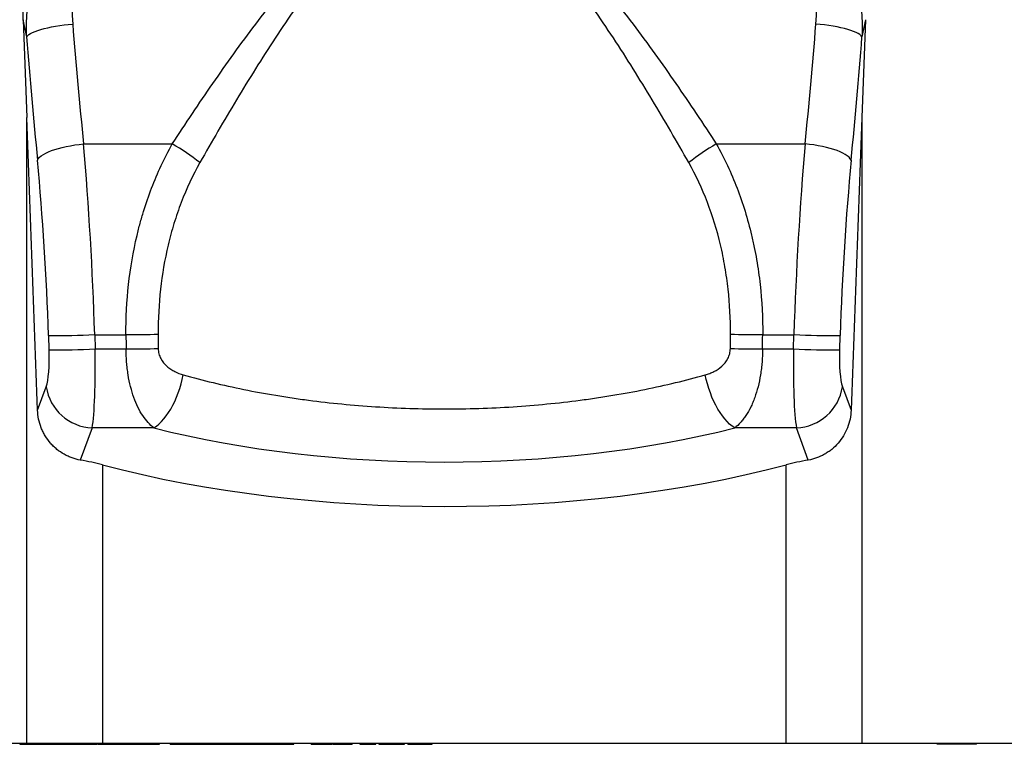
# Model space of a CAD drawing. Units: millimetres. Extents: x -677 to 1113, y -391 to 855.
# Drawn here: x 808 to 977, y 496 to 620 of the extents above; entities that cross this region are included whole.
import ezdxf

# ---------------------------------------------------------------- set-up
doc = ezdxf.new("R2010")
doc.units = ezdxf.units.MM
doc.layers.add('133444', color=7, linetype='Continuous', lineweight=25)
doc.layers.add('TANGENT_EDGES', color=4, linetype='Continuous', lineweight=25)

# ---------------------------------------------------------------- blocks, each defined once
blk = doc.blocks.new('1042930-M_C_FRONT VIEW')
at = {"layer": '133444'}
for p, q in [((-185.04, 123.82), (-184.41, 107.07)), ((-40.96, 123.82), (-41.59, 107.07)), ((-184.41, 0), (-972.5, 0)), ((-185.53, -0.1), (-185.53, 0)), ((-185.01, -0.1), (-185.01, 0)), ((-184.94, 0), (-184.94, -0.11)), ((-184.84, -0.1), (-184.84, 0)), ((-171.43, 0), (-184.41, 0)), ((-184.24, -0.1), (-184.24, 0)), ((-183.53, 0), (-183.53, -0.11)), ((-183.45, -0.1), (-183.45, 0)), ((-182.92, -0.1), (-182.92, 0)), ((-182.81, 0), (-182.81, -0.11)), ((-182.69, -0.1), (-182.69, 0)), ((-182.08, -0.1), (-182.08, 0)), ((-181.28, 0), (-181.28, -0.11)), ((-181.17, -0.1), (-181.17, 0)), ((-180.64, -0.1), (-180.64, 0)), ((-180.46, -0.1), (-180.46, 0)), ((-180.11, -0.1), (-180.11, 0)), ((-178.42, -0.1), (-178.42, 0)), ((-178.3, -0.11), (-178.3, 0)), ((-177.73, -0.13), (-177.73, 0)), ((-177.71, 0), (-177.71, -0.11)), ((-177.21, -0.1), (-177.21, 0)), ((-174.67, 0), (-174.67, -0.11)), ((-174.09, -0.1), (-174.09, 0)), ((-172.36, -0.1), (-172.36, 0)), ((-172.27, -0.11), (-172.27, 0)), ((-171.93, 0), (-171.93, -0.11)), ((-54.57, 0), (-171.43, 0)), ((-171.27, -0.1), (-171.27, 0)), ((-169.24, -0.1), (-169.24, 0)), ((-169.16, -0.11), (-169.16, 0)), ((-169.04, -0.1), (-169.04, 0)), ((-168.74, 0), (-168.74, -0.11)), ((-168.13, -0.1), (-168.13, 0)), ((-166.33, -0.1), (-166.33, 0)), ((-165.42, 0), (-165.42, -0.11)), ((-165.23, -0.1), (-165.23, 0)), ((-164.55, -0.1), (-164.55, 0)), ((-162.83, -0.1), (-162.83, 0)), ((-162.26, -0.1), (-162.26, 0)), ((-161.77, -0.1), (-161.77, 0)), ((-161.7, -0.11), (-161.7, 0)), ((-159.85, -0.1), (-159.85, 0)), ((-156.61, 0), (-156.61, -0.11)), ((-156.34, -0.1), (-156.34, 0)), ((-153.88, 0), (-153.88, -0.11)), ((-153.62, -0.1), (-153.62, 0)), ((-152.9, -0.1), (-152.9, 0)), ((-151.96, 0), (-151.96, -0.11)), ((-151.65, -0.1), (-151.65, 0)), ((-148.53, -0.1), (-148.53, 0)), ((-147.68, 0), (-147.68, -0.11)), ((-147.34, -0.1), (-147.34, 0)), ((-146.39, -0.1), (-146.39, 0)), ((-144.76, 0), (-144.76, -0.11)), ((-144.47, -0.1), (-144.47, 0)), ((-143.82, -0.1), (-143.82, 0)), ((-142.58, -0.1), (-142.58, 0)), ((-139.92, -0.1), (-139.92, 0)), ((-139.62, -0.1), (-139.62, 0)), ((-139.04, -0.1), (-139.04, 0)), ((-138.74, -0.1), (-138.74, 0)), ((-135.81, 0), (-135.81, -0.11)), ((-135.74, -0.1), (-135.74, 0)), ((-134.61, -0.1), (-134.61, 0)), ((-132.92, -0.1), (-132.92, 0)), ((-132.21, -0.11), (-132.21, 0)), ((-132.13, 0), (-132.13, -0.11)), ((-130.71, -0.1), (-130.71, 0)), ((-128.88, -0.1), (-128.88, 0)), ((-128.87, -0.11), (-128.87, 0)), ((-128.73, -0.1), (-128.73, 0)), ((-128.68, -0.11), (-128.68, 0)), ((-127.45, 0), (-127.45, -0.11)), ((-127.1, -0.1), (-127.1, 0)), ((-126.58, -0.1), (-126.58, 0)), ((-126.12, -0.1), (-126.12, 0)), ((-125.1, -0.1), (-125.1, 0)), ((-124.69, -0.11), (-124.69, 0)), ((-124.69, -0.1), (-124.69, 0)), ((-124.19, 0), (-124.19, -0.11)), ((-123.73, -0.1), (-123.73, 0)), ((-122.92, -0.1), (-122.92, 0)), ((-121.07, 0), (-121.07, -0.11)), ((-120.69, -0.1), (-120.69, 0)), ((-120.19, -0.1), (-120.19, 0)), ((-119.8, -0.11), (-119.8, 0)), ((-119.27, 0), (-119.27, -0.11)), ((-118.63, -0.1), (-118.63, 0)), ((-115.87, -0.1), (-115.87, 0)), ((-115.05, -0.11), (-115.05, 0)), ((-115.05, -0.1), (-115.05, 0)), ((-41.59, 0), (-54.57, 0)), ((-14.5, 0), (-41.59, 0)), ((-28.74, -0.1), (-28.74, 0)), ((-21.99, -0.1), (-21.99, 0)), ((-184.45, -0.11), (-184.45, -0.1)), ((-184.33, -0.1), (-184.24, -0.1)), ((-184.24, -0.1), (-183.56, -0.1)), ((-183.75, -0.11), (-183.75, -0.1)), ((-183.73, -0.1), (-183.73, -0.13)), ((-183.61, -0.13), (-183.73, -0.13)), ((-183.09, -0.1), (-182.99, -0.1)), ((-182.92, -0.1), (-182.87, -0.1)), ((-182.49, -0.11), (-182.49, -0.1)), ((-182.08, -0.1), (-181.31, -0.1)), ((-181.98, -0.13), (-182.04, -0.13)), ((-181.83, -0.11), (-181.83, -0.1)), ((-181.34, -0.13), (-181.78, -0.13)), ((-180.7, -0.13), (-180.73, -0.13)), ((-180.46, -0.1), (-180.11, -0.1)), ((-179.84, -0.13), (-180.4, -0.13)), ((-180.11, -0.1), (-178.87, -0.1)), ((-179.72, -0.11), (-179.72, -0.1)), ((-178.92, -0.13), (-179.66, -0.13)), ((-177.73, -0.13), (-178.24, -0.13)), ((-174.3, -0.1), (-174.15, -0.1)), ((-169.11, -0.1), (-169.04, -0.1)), ((-164.55, -0.1), (-162.83, -0.1)), ((-164.49, -0.11), (-164.49, -0.1)), ((-159.85, -0.1), (-156.64, -0.1)), ((-155.44, -0.1), (-154.8, -0.1)), ((-155.2, -0.1), (-155.2, -0.11)), ((-152.9, -0.1), (-151.98, -0.1)), ((-150.65, -0.1), (-149.31, -0.1)), ((-148.53, -0.1), (-147.7, -0.1)), ((-146.39, -0.1), (-144.78, -0.1)), ((-145.27, -0.11), (-145.27, -0.1)), ((-143.82, -0.1), (-142.58, -0.1)), ((-142.58, -0.1), (-139.92, -0.1)), ((-139.92, -0.1), (-139.62, -0.1)), ((-139.62, -0.1), (-139.04, -0.1)), ((-139.04, -0.1), (-138.74, -0.1)), ((-128.72, -0.1), (-128.69, -0.1)), ((-126.58, -0.1), (-126.12, -0.1)), ((-122.92, -0.11), (-122.92, -0.1)), ((-122.92, -0.1), (-121.1, -0.1)), ((-120.19, -0.1), (-119.81, -0.1)), ((-117.14, -0.1), (-115.87, -0.1)), ((-115.22, -0.1), (-115.05, -0.1)), ((-21.99, -0.1), (-28.74, -0.1))]:
    blk.add_line(p, q, dxfattribs=at)
for centre, major_axis, ratio, start_param, end_param in [((-164.62, 121.08), (5.98, -27.97), 0.699152, 2.993117, 4.467062), ((-184.41, -10.6), (-24.62, 677.17), 0.006407, 4.812209, 4.886809), ((-41.59, -10.6), (24.62, 677.17), 0.006407, 1.396376, 1.470976), ((-184.41, 38.38), (25, 0), 0.434812, 1.024675, 1.19483), ((-113, 89.47), (112.5, 0), 0.434812, 4.166268, 5.25851), ((-41.59, 38.38), (25, 0), 0.434812, 1.946762, 2.116918)]:
    blk.add_ellipse(centre, major_axis=major_axis, ratio=ratio, start_param=start_param, end_param=end_param, dxfattribs=at)
for points, knots in [([(-175.24, 48.49), (-175.71, 48.57), (-176.18, 48.69), (-176.87, 48.94), (-177.1, 49.03), (-177.55, 49.24), (-177.78, 49.36), (-178.44, 49.73), (-178.85, 50.01), (-179.44, 50.49), (-179.63, 50.66), (-180, 51.02), (-180.18, 51.21), (-180.68, 51.79), (-180.98, 52.2), (-181.38, 52.86), (-181.5, 53.08), (-181.73, 53.55), (-181.84, 53.79), (-182.12, 54.51), (-182.26, 55), (-182.47, 56), (-182.53, 56.52), (-182.55, 57.04)], [0, 0, 0, 0, 0.125, 0.125, 0.1875, 0.1875, 0.25, 0.25, 0.375, 0.375, 0.4375, 0.4375, 0.5, 0.5, 0.625, 0.625, 0.6875, 0.6875, 0.75, 0.75, 0.875, 0.875, 1, 1, 1, 1]), ([(-43.45, 57.04), (-43.49, 56), (-43.69, 54.99), (-44.45, 53.06), (-44.98, 52.18), (-46, 51.01), (-46.36, 50.65), (-46.95, 50.17), (-47.15, 50.02), (-47.57, 49.74), (-47.79, 49.6), (-48.45, 49.23), (-48.9, 49.02), (-49.82, 48.69), (-50.29, 48.57), (-50.76, 48.49)], [0, 0, 0, 0, 0.25, 0.25, 0.5, 0.5, 0.625, 0.625, 0.6875, 0.6875, 0.75, 0.75, 0.875, 0.875, 1, 1, 1, 1]), ([(-185.61, -0.1), (-185.6, -0.1), (-185.6, -0.1), (-185.56, -0.1), (-185.53, -0.1)], [0, 0, 0, 0, 0.420516, 1, 1, 1, 1]), ([(-185.53, -0.1), (-185.49, -0.1), (-185.42, -0.1), (-185.27, -0.1), (-185.13, -0.1), (-185.05, -0.1), (-185.01, -0.1)], [0, 0, 0, 0, 0.28021, 0.56015, 0.780393, 1, 1, 1, 1]), ([(-184.93, -0.1), (-184.94, -0.1), (-184.94, -0.1), (-184.91, -0.1), (-184.87, -0.1), (-184.84, -0.1)], [0, 0, 0, 0, 0.08467, 0.542148, 1, 1, 1, 1]), ([(-184.84, -0.1), (-184.8, -0.1), (-184.71, -0.1), (-184.49, -0.1), (-184.34, -0.1), (-184.24, -0.1)], [0, 0, 0, 0, 0.279021, 0.558578, 1, 1, 1, 1]), ([(-183.53, -0.1), (-183.52, -0.1), (-183.52, -0.1), (-183.47, -0.1), (-183.45, -0.1)], [0, 0, 0, 0, 0.424977, 1, 1, 1, 1]), ([(-183.45, -0.1), (-183.41, -0.1), (-183.33, -0.1), (-183.18, -0.1), (-183.04, -0.1), (-182.96, -0.1), (-182.92, -0.1)], [0, 0, 0, 0, 0.2800471, 0.55994, 0.7801598, 1, 1, 1, 1]), ([(-182.8, -0.1), (-182.8, -0.1), (-182.81, -0.1), (-182.77, -0.1), (-182.72, -0.1), (-182.69, -0.1)], [0, 0, 0, 0, 0.185869, 0.592665, 1, 1, 1, 1]), ([(-182.69, -0.1), (-182.65, -0.1), (-182.56, -0.1), (-182.33, -0.1), (-182.18, -0.1), (-182.08, -0.1)], [0, 0, 0, 0, 0.279321, 0.558785, 1, 1, 1, 1]), ([(-181.28, -0.1), (-181.28, -0.1), (-181.28, -0.1), (-181.26, -0.1), (-181.2, -0.1), (-181.17, -0.1)], [0, 0, 0, 0, 0.004047, 0.501559, 1, 1, 1, 1]), ([(-181.17, -0.1), (-181.13, -0.1), (-181.05, -0.1), (-180.9, -0.1), (-180.75, -0.1), (-180.68, -0.1), (-180.64, -0.1)], [0, 0, 0, 0, 0.2803094, 0.5602854, 0.7804377, 1, 1, 1, 1]), ([(-180.64, -0.1), (-180.59, -0.1), (-180.51, -0.1), (-180.47, -0.1), (-180.46, -0.1)], [0, 0, 0, 0, 0.558034, 1, 1, 1, 1]), ([(-178.87, -0.1), (-178.78, -0.1), (-178.62, -0.1), (-178.48, -0.1), (-178.42, -0.1)], [0, 0, 0, 0, 0.561015, 1, 1, 1, 1]), ([(-178.42, -0.1), (-178.38, -0.1), (-178.31, -0.1), (-178.31, -0.1), (-178.31, -0.1)], [0, 0, 0, 0, 0.56513, 1, 1, 1, 1]), ([(-177.7, -0.1), (-177.7, -0.1), (-177.72, -0.1), (-177.58, -0.1), (-177.33, -0.1), (-177.21, -0.1)], [0, 0, 0, 0, 0.108349, 0.553997, 1, 1, 1, 1]), ([(-177.21, -0.1), (-177.1, -0.1), (-176.86, -0.1), (-176.43, -0.1), (-175.96, -0.1), (-175.41, -0.1), (-174.84, -0.1), (-174.48, -0.1), (-174.3, -0.1)], [0, 0, 0, 0, 0.140024, 0.279877, 0.419706, 0.559725, 0.77964, 1, 1, 1, 1]), ([(-174.66, -0.1), (-174.66, -0.1), (-174.68, -0.1), (-174.6, -0.1), (-174.41, -0.1), (-174.19, -0.1), (-174.09, -0.1)], [0, 0, 0, 0, 0.03376, 0.355642, 0.677669, 1, 1, 1, 1]), ([(-174.09, -0.1), (-173.95, -0.1), (-173.67, -0.1), (-173.18, -0.1), (-172.71, -0.1), (-172.48, -0.1), (-172.36, -0.1)], [0, 0, 0, 0, 0.280778, 0.561069, 0.78125, 1, 1, 1, 1]), ([(-172.36, -0.1), (-172.33, -0.1), (-172.28, -0.1), (-172.28, -0.1), (-172.28, -0.1)], [0, 0, 0, 0, 0.597715, 1, 1, 1, 1]), ([(-172.21, -0.1), (-172.15, -0.1), (-172.07, -0.1), (-171.99, -0.1), (-171.97, -0.1)], [0, 0, 0, 0, 0.790301, 1, 1, 1, 1]), ([(-171.91, -0.1), (-171.91, -0.1), (-171.91, -0.1), (-171.7, -0.1), (-171.41, -0.1), (-171.27, -0.1)], [0, 0, 0, 0, 0.207517, 0.603517, 1, 1, 1, 1]), ([(-171.27, -0.1), (-171.16, -0.1), (-170.94, -0.1), (-170.55, -0.1), (-170.16, -0.1), (-169.8, -0.1), (-169.49, -0.1), (-169.33, -0.1), (-169.24, -0.1)], [0, 0, 0, 0, 0.186936, 0.373579, 0.5603, 0.707013, 0.853761, 1, 1, 1, 1]), ([(-169.24, -0.1), (-169.21, -0.1), (-169.17, -0.1), (-169.17, -0.1), (-169.17, -0.1)], [0, 0, 0, 0, 0.630401, 1, 1, 1, 1]), ([(-169.04, -0.1), (-168.99, -0.1), (-168.9, -0.1), (-168.73, -0.1), (-168.58, -0.1), (-168.52, -0.1), (-168.48, -0.1)], [0, 0, 0, 0, 0.2797, 0.559689, 0.780053, 1, 1, 1, 1]), ([(-168.73, -0.1), (-168.73, -0.1), (-168.74, -0.1), (-168.61, -0.1), (-168.41, -0.1), (-168.22, -0.1), (-168.13, -0.1)], [0, 0, 0, 0, 0.161877, 0.487524, 0.743721, 1, 1, 1, 1]), ([(-168.13, -0.1), (-167.98, -0.1), (-167.68, -0.1), (-167.17, -0.1), (-166.71, -0.1), (-166.46, -0.1), (-166.33, -0.1)], [0, 0, 0, 0, 0.279744, 0.559411, 0.779605, 1, 1, 1, 1]), ([(-166.33, -0.1), (-166.13, -0.1), (-165.77, -0.1), (-165.49, -0.1), (-165.36, -0.1)], [0, 0, 0, 0, 0.559535, 1, 1, 1, 1]), ([(-165.41, -0.1), (-165.41, -0.1), (-165.41, -0.1), (-165.37, -0.1), (-165.28, -0.1), (-165.23, -0.1)], [0, 0, 0, 0, 0.145484, 0.431809, 1, 1, 1, 1]), ([(-165.23, -0.1), (-165.16, -0.1), (-165.03, -0.1), (-164.81, -0.1), (-164.65, -0.1), (-164.58, -0.1), (-164.55, -0.1)], [0, 0, 0, 0, 0.279466, 0.55822, 0.778871, 1, 1, 1, 1]), ([(-162.83, -0.1), (-162.74, -0.1), (-162.63, -0.1), (-162.45, -0.1), (-162.32, -0.1), (-162.26, -0.1)], [0, 0, 0, 0, 0.560661, 0.780894, 1, 1, 1, 1]), ([(-162.26, -0.1), (-162.21, -0.1), (-162.12, -0.1), (-161.97, -0.1), (-161.85, -0.1), (-161.79, -0.1), (-161.77, -0.1)], [0, 0, 0, 0, 0.2792224, 0.5593015, 0.7797373, 1, 1, 1, 1]), ([(-161.77, -0.1), (-161.73, -0.1), (-161.68, -0.1), (-161.7, -0.1), (-161.7, -0.1)], [0, 0, 0, 0, 0.994521, 1, 1, 1, 1]), ([(-156.6, -0.1), (-156.6, -0.1), (-156.62, -0.1), (-156.56, -0.1), (-156.47, -0.1), (-156.38, -0.1), (-156.34, -0.1)], [0, 0, 0, 0, 0.059968, 0.424343, 0.711952, 1, 1, 1, 1]), ([(-156.34, -0.1), (-156.25, -0.1), (-156.08, -0.1), (-155.76, -0.1), (-155.56, -0.1), (-155.44, -0.1)], [0, 0, 0, 0, 0.277917, 0.557881, 1, 1, 1, 1]), ([(-154.8, -0.1), (-154.67, -0.1), (-154.43, -0.1), (-154.13, -0.1), (-153.96, -0.1), (-153.93, -0.1)], [0, 0, 0, 0, 0.4521992, 0.9033402, 1, 1, 1, 1]), ([(-153.87, -0.1), (-153.87, -0.1), (-153.87, -0.1), (-153.78, -0.1), (-153.67, -0.1), (-153.62, -0.1)], [0, 0, 0, 0, 0.245316, 0.622267, 1, 1, 1, 1]), ([(-153.62, -0.1), (-153.54, -0.1), (-153.39, -0.1), (-153.15, -0.1), (-153, -0.1), (-152.94, -0.1), (-152.9, -0.1)], [0, 0, 0, 0, 0.279706, 0.558087, 0.778781, 1, 1, 1, 1]), ([(-151.94, -0.1), (-151.95, -0.1), (-151.95, -0.1), (-151.85, -0.1), (-151.72, -0.1), (-151.65, -0.1)], [0, 0, 0, 0, 0.276409, 0.638222, 1, 1, 1, 1]), ([(-151.65, -0.1), (-151.48, -0.1), (-151.18, -0.1), (-150.81, -0.1), (-150.65, -0.1)], [0, 0, 0, 0, 0.559065, 1, 1, 1, 1]), ([(-149.31, -0.1), (-149.23, -0.1), (-149.06, -0.1), (-148.79, -0.1), (-148.62, -0.1), (-148.56, -0.1), (-148.53, -0.1)], [0, 0, 0, 0, 0.281052, 0.558071, 0.778619, 1, 1, 1, 1]), ([(-147.67, -0.1), (-147.67, -0.1), (-147.67, -0.1), (-147.53, -0.1), (-147.4, -0.1), (-147.34, -0.1)], [0, 0, 0, 0, 0.30797, 0.653252, 1, 1, 1, 1]), ([(-147.34, -0.1), (-147.24, -0.1), (-147.06, -0.1), (-146.72, -0.1), (-146.52, -0.1), (-146.39, -0.1)], [0, 0, 0, 0, 0.279378, 0.558776, 1, 1, 1, 1]), ([(-144.75, -0.1), (-144.75, -0.1), (-144.74, -0.1), (-144.63, -0.1), (-144.52, -0.1), (-144.47, -0.1)], [0, 0, 0, 0, 0.326979, 0.663318, 1, 1, 1, 1]), ([(-144.47, -0.1), (-144.39, -0.1), (-144.24, -0.1), (-144.03, -0.1), (-143.9, -0.1), (-143.85, -0.1), (-143.82, -0.1)], [0, 0, 0, 0, 0.279264, 0.558152, 0.778827, 1, 1, 1, 1]), ([(-135.74, -0.1), (-135.69, -0.1), (-135.58, -0.1), (-135.29, -0.1), (-134.96, -0.1), (-134.73, -0.1), (-134.61, -0.1)], [0, 0, 0, 0, 0.279933, 0.559694, 0.779798, 1, 1, 1, 1]), ([(-134.61, -0.1), (-134.43, -0.1), (-134.07, -0.1), (-133.58, -0.1), (-133.19, -0.1), (-133.01, -0.1), (-132.92, -0.1)], [0, 0, 0, 0, 0.2797033, 0.5594078, 0.7796252, 1, 1, 1, 1]), ([(-132.92, -0.1), (-132.79, -0.1), (-132.57, -0.1), (-132.46, -0.1), (-132.4, -0.1)], [0, 0, 0, 0, 0.559543, 1, 1, 1, 1]), ([(-132.4, -0.1), (-132.33, -0.1), (-132.22, -0.1), (-132.23, -0.1), (-132.23, -0.1)], [0, 0, 0, 0, 0.680775, 1, 1, 1, 1]), ([(-132.12, -0.1), (-132.12, -0.1), (-132.14, -0.1), (-132.03, -0.1), (-131.75, -0.1), (-131.3, -0.1), (-130.91, -0.1), (-130.71, -0.1)], [0, 0, 0, 0, 0.056019, 0.272862, 0.48943, 0.744489, 1, 1, 1, 1]), ([(-130.71, -0.1), (-130.58, -0.1), (-130.3, -0.1), (-129.88, -0.1), (-129.51, -0.1), (-129.21, -0.1), (-128.99, -0.1), (-128.92, -0.1), (-128.88, -0.1)], [0, 0, 0, 0, 0.186933, 0.373608, 0.560315, 0.707038, 0.853757, 1, 1, 1, 1]), ([(-128.81, -0.1), (-128.8, -0.1), (-128.76, -0.1), (-128.74, -0.1), (-128.73, -0.1)], [0, 0, 0, 0, 0.2229395, 1, 1, 1, 1]), ([(-127.45, -0.1), (-127.45, -0.1), (-127.46, -0.1), (-127.44, -0.1), (-127.38, -0.1), (-127.28, -0.1), (-127.17, -0.1), (-127.1, -0.1)], [0, 0, 0, 0, 0.003095, 0.335972, 0.50277, 0.669433, 1, 1, 1, 1]), ([(-127.1, -0.1), (-127.02, -0.1), (-126.87, -0.1), (-126.7, -0.1), (-126.61, -0.1), (-126.59, -0.1), (-126.58, -0.1)], [0, 0, 0, 0, 0.2793246, 0.5580894, 0.7788727, 1, 1, 1, 1]), ([(-126.12, -0.1), (-125.95, -0.1), (-125.7, -0.1), (-125.37, -0.1), (-125.19, -0.1), (-125.1, -0.1)], [0, 0, 0, 0, 0.560683, 0.780943, 1, 1, 1, 1]), ([(-125.1, -0.1), (-125.05, -0.1), (-124.94, -0.1), (-124.82, -0.1), (-124.73, -0.1), (-124.7, -0.1), (-124.69, -0.1)], [0, 0, 0, 0, 0.279162, 0.5594271, 0.7797848, 1, 1, 1, 1]), ([(-124.18, -0.1), (-124.19, -0.1), (-124.19, -0.1), (-124.12, -0.1), (-123.94, -0.1), (-123.8, -0.1), (-123.73, -0.1)], [0, 0, 0, 0, 0.151306, 0.480628, 0.739716, 1, 1, 1, 1]), ([(-123.73, -0.1), (-123.64, -0.1), (-123.45, -0.1), (-123.16, -0.1), (-123.01, -0.1), (-122.92, -0.1)], [0, 0, 0, 0, 0.279361, 0.558726, 1, 1, 1, 1]), ([(-121.07, -0.1), (-121.07, -0.1), (-121.07, -0.1), (-121, -0.1), (-120.86, -0.1), (-120.74, -0.1), (-120.69, -0.1)], [0, 0, 0, 0, 0.163141, 0.488231, 0.74403, 1, 1, 1, 1]), ([(-120.69, -0.1), (-120.61, -0.1), (-120.46, -0.1), (-120.29, -0.1), (-120.22, -0.1), (-120.2, -0.1), (-120.19, -0.1)], [0, 0, 0, 0, 0.27893, 0.557856, 0.778768, 1, 1, 1, 1]), ([(-119.25, -0.1), (-119.26, -0.1), (-119.26, -0.1), (-119.16, -0.1), (-118.95, -0.1), (-118.74, -0.1), (-118.63, -0.1)], [0, 0, 0, 0, 0.186983, 0.503138, 0.751599, 1, 1, 1, 1]), ([(-118.63, -0.1), (-118.51, -0.1), (-118.28, -0.1), (-117.76, -0.1), (-117.38, -0.1), (-117.14, -0.1)], [0, 0, 0, 0, 0.279805, 0.559774, 1, 1, 1, 1]), ([(-115.87, -0.1), (-115.8, -0.1), (-115.66, -0.1), (-115.46, -0.1), (-115.29, -0.1), (-115.24, -0.1), (-115.22, -0.1), (-115.22, -0.1)], [0, 0, 0, 0, 0.18732, 0.374035, 0.559596, 0.77921, 1, 1, 1, 1])]:
    blk.add_open_spline(points, degree=3, knots=knots, dxfattribs=at)
at = {"layer": 'TANGENT_EDGES'}
for p, q in [((-184.41, 120.89), (-185.04, 123.82)), ((-40.96, 123.82), (-41.59, 120.89)), ((-184.41, 0), (-184.41, 107.07)), ((-41.59, 107.07), (-41.59, 0)), ((-174.7, 102.56), (-159.51, 102.56)), ((-66.49, 102.56), (-51.3, 102.56)), ((-180.57, 67.34), (-180.65, 69.79)), ((-172.78, 69.94), (-167.44, 69.94)), ((-172.78, 69.94), (-172.7, 67.5)), ((-161.93, 70.02), (-161.91, 67.57)), ((-64.09, 67.57), (-64.07, 70.02)), ((-58.56, 69.94), (-53.22, 69.94)), ((-53.3, 67.5), (-53.22, 69.94)), ((-45.35, 69.79), (-45.43, 67.34)), ((-172.7, 67.5), (-167.42, 67.5)), ((-58.58, 67.5), (-53.3, 67.5)), ((-182.55, 57.04), (-181.08, 61.04)), ((-44.92, 61.04), (-43.45, 57.04)), ((-173.2, 54), (-175.24, 48.49)), ((-162.65, 54), (-173.2, 54)), ((-52.8, 54), (-63.35, 54)), ((-50.76, 48.49), (-52.8, 54)), ((-171.43, 47.66), (-171.43, 0)), ((-54.57, 0), (-54.57, 47.66)), ((-178.87, -0.1), (-178.87, 0)), ((-155.44, -0.1), (-155.44, 0)), ((-154.8, -0.1), (-154.8, 0)), ((-150.65, -0.1), (-150.65, 0)), ((-149.31, -0.1), (-149.31, 0)), ((-132.4, -0.1), (-132.4, 0)), ((-128.72, -0.1), (-128.72, 0)), ((-128.69, -0.1), (-128.69, 0)), ((-119.81, -0.1), (-119.81, 0)), ((-117.14, -0.1), (-117.14, 0)), ((-115.22, -0.1), (-115.22, 0))]:
    blk.add_line(p, q, dxfattribs=at)
at = {"layer": 'TANGENT_EDGES', "flags": 128}
for points in [[(-184.41, 120.89), (-184.26, 121.07), (-184.04, 121.26), (-183.75, 121.44), (-183.4, 121.63), (-182.98, 121.81), (-182.51, 121.98), (-181.99, 122.15), (-181.42, 122.31), (-180.81, 122.45), (-180.15, 122.59), (-179.47, 122.72), (-178.76, 122.83), (-178.03, 122.92), (-177.29, 123.01), (-176.54, 123.07)], [(-41.59, 120.89), (-41.74, 121.07), (-41.96, 121.26), (-42.25, 121.44), (-42.6, 121.63), (-43.02, 121.81), (-43.49, 121.98), (-44.01, 122.15), (-44.58, 122.31), (-45.19, 122.45), (-45.85, 122.59), (-46.53, 122.72), (-47.24, 122.83), (-47.97, 122.92), (-48.71, 123.01), (-49.46, 123.07)], [(-182.57, 99.8), (-182.42, 100.04), (-182.2, 100.28), (-181.91, 100.52), (-181.56, 100.76), (-181.15, 100.99), (-180.68, 101.21), (-180.16, 101.42), (-179.59, 101.62), (-178.97, 101.81), (-178.32, 101.98), (-177.64, 102.14), (-176.92, 102.27), (-176.19, 102.39), (-175.45, 102.49), (-174.7, 102.56)], [(-43.43, 99.8), (-43.58, 100.04), (-43.8, 100.28), (-44.09, 100.52), (-44.44, 100.76), (-44.85, 100.99), (-45.32, 101.21), (-45.84, 101.42), (-46.41, 101.62), (-47.03, 101.81), (-47.68, 101.98), (-48.36, 102.14), (-49.08, 102.27), (-49.81, 102.39), (-50.55, 102.49), (-51.3, 102.56)], [(-162.65, 54), (-162.21, 54.3), (-161.79, 54.66), (-161.36, 55.08), (-160.95, 55.54), (-160.54, 56.06), (-160.15, 56.62), (-159.78, 57.22), (-159.42, 57.87), (-159.09, 58.54), (-158.77, 59.25), (-158.49, 59.98), (-158.23, 60.74), (-158, 61.51), (-157.8, 62.29), (-157.63, 63.07)], [(-63.35, 54), (-63.79, 54.3), (-64.21, 54.66), (-64.64, 55.08), (-65.05, 55.54), (-65.46, 56.06), (-65.85, 56.62), (-66.22, 57.22), (-66.58, 57.87), (-66.91, 58.54), (-67.23, 59.25), (-67.51, 59.98), (-67.77, 60.74), (-68, 61.51), (-68.2, 62.29), (-68.37, 63.07)]]:
    blk.add_lwpolyline(points, dxfattribs=at)
at = {"layer": 'TANGENT_EDGES'}
for centre, radius, start, end in [((-177.26, 71.2), 36.04, 51.4323, 60.4944), ((-48.74, 71.2), 36.04, 119.5056, 128.5677), ((-180.1, 241.12), 171.33, 269.8149, 272.4485), ((-171.33, 560.26), 490.33, 270.455, 271.0986), ((-54.67, 560.26), 490.33, 268.9014, 269.545), ((-45.9, 241.12), 171.33, 267.5515, 270.1851), ((-180.02, 238.67), 171.33, 269.8149, 272.4485), ((-171.32, 557.92), 490.44, 270.4558, 271.0988), ((-54.68, 557.92), 490.44, 268.9012, 269.5442), ((-45.98, 238.67), 171.33, 267.5515, 270.1851), ((-172.88, 62.28), 8.29, 188.5917, 267.7911), ((-53.12, 62.28), 8.29, 272.2089, 351.4083)]:
    blk.add_arc(centre, radius, start, end, dxfattribs=at)
for centre, major_axis, ratio, start_param, end_param in [((-129.29, 189.83), (-11.27, 282.62), 0.181167, 1.802028, 1.877465), ((-96.71, 189.83), (11.27, 282.62), 0.181167, 4.405721, 4.481157), ((-137.16, 189.53), (-11.24, 290.62), 0.176195, 1.802432, 1.877869), ((-88.84, 189.53), (11.24, 290.62), 0.176195, 4.405317, 4.480753), ((-189.07, 71.69), (-3.54, 100), 0.162137, 4.689193, 5.020535), ((-36.93, 71.69), (3.54, 100), 0.162137, 1.26265, 1.593993), ((-196.95, 71.39), (-3.56, 92), 0.176195, 4.688119, 5.019461), ((-29.05, 71.39), (3.56, 92), 0.176195, 1.263724, 1.595067), ((-113, 2280.2), (0, 4398.07), 0.014317, 2.097344, 2.097987), ((-113, 2280.2), (0, 4398.07), 0.014317, 4.185198, 4.185841), ((-173.94, 67.76), (-0.26, 15), 0.082318, 3.550295, 4.693486), ((-52.06, 67.76), (0.26, 15), 0.082318, 1.5897, 2.73289), ((-181.81, 67.46), (-0.27, 7), 0.176195, 3.544928, 4.688119), ((-44.19, 67.46), (0.27, 7), 0.176195, 1.595067, 2.738257), ((-113, 91.01), (98.54, 0), 0.434816, 4.184362, 5.240416)]:
    blk.add_ellipse(centre, major_axis=major_axis, ratio=ratio, start_param=start_param, end_param=end_param, dxfattribs=at)
for points, knots in [([(-184.41, 120.89), (-184.47, 122.31), (-184.44, 123.73), (-184.22, 126.53), (-184.02, 127.92), (-183.44, 130.67), (-183.05, 132.03), (-182.05, 134.72), (-181.45, 136.01), (-180.55, 137.55), (-180.36, 137.85), (-179.97, 138.45), (-179.76, 138.75), (-179.13, 139.61), (-178.68, 140.17), (-177.73, 141.22), (-177.23, 141.71), (-176.43, 142.41), (-176.16, 142.64), (-175.59, 143.08), (-175.3, 143.29), (-174.41, 143.89), (-173.79, 144.25), (-172.83, 144.73), (-172.51, 144.88), (-171.84, 145.16), (-171.51, 145.28), (-170.49, 145.63), (-169.8, 145.81), (-168.39, 146.07), (-167.68, 146.15), (-166.96, 146.18)], [0, 0, 0, 0, 0.125, 0.125, 0.25, 0.25, 0.375, 0.375, 0.5, 0.5, 0.53125, 0.53125, 0.5625, 0.5625, 0.625, 0.625, 0.6875, 0.6875, 0.71875, 0.71875, 0.75, 0.75, 0.8125, 0.8125, 0.84375, 0.84375, 0.875, 0.875, 0.9375, 0.9375, 1, 1, 1, 1]), ([(-59.04, 146.18), (-57.6, 146.12), (-56.2, 145.86), (-53.47, 144.94), (-52.19, 144.3), (-49.81, 142.68), (-48.74, 141.74), (-47.3, 140.15), (-46.85, 139.59), (-46.01, 138.43), (-45.62, 137.84), (-44.55, 136.01), (-43.95, 134.72), (-42.95, 132.03), (-42.56, 130.67), (-41.98, 127.92), (-41.78, 126.53), (-41.56, 123.73), (-41.53, 122.31), (-41.59, 120.89)], [0, 0, 0, 0, 0.125, 0.125, 0.25, 0.25, 0.375, 0.375, 0.4375, 0.4375, 0.5, 0.5, 0.625, 0.625, 0.75, 0.75, 0.875, 0.875, 1, 1, 1, 1]), ([(-166.96, 141.88), (-167.47, 141.88), (-167.97, 141.83), (-168.7, 141.67), (-168.94, 141.61), (-169.41, 141.45), (-169.65, 141.36), (-170.34, 141.05), (-170.77, 140.81), (-171.59, 140.24), (-171.97, 139.91), (-173.03, 138.87), (-173.61, 138.08), (-174.36, 136.81), (-174.59, 136.37), (-175, 135.47), (-175.18, 135.02), (-175.51, 134.1), (-175.65, 133.63), (-175.91, 132.68), (-176.03, 132.2), (-176.32, 130.77), (-176.45, 129.81), (-176.72, 126.93), (-176.7, 125), (-176.54, 123.07)], [0, 0, 0, 0, 0.0625, 0.0625, 0.09375, 0.09375, 0.125, 0.125, 0.1875, 0.1875, 0.25, 0.25, 0.375, 0.375, 0.4375, 0.4375, 0.5, 0.5, 0.5625, 0.5625, 0.625, 0.625, 0.75, 0.75, 1, 1, 1, 1]), ([(-159.51, 102.56), (-157.25, 106.03), (-154.95, 109.48), (-150.21, 116.33), (-147.78, 119.71), (-143.99, 124.72), (-142.71, 126.37), (-140.07, 129.64), (-138.73, 131.26), (-135.95, 134.43), (-134.52, 135.99), (-131.53, 139.02), (-129.98, 140.49), (-128.31, 141.88)], [0, 0, 0, 0, 0.25, 0.25, 0.5, 0.5, 0.625, 0.625, 0.75, 0.75, 0.875, 0.875, 1, 1, 1, 1]), ([(-97.69, 141.88), (-96.04, 140.5), (-94.47, 139.02), (-91.48, 135.99), (-90.05, 134.43), (-87.27, 131.25), (-85.92, 129.63), (-83.29, 126.36), (-82, 124.71), (-78.21, 119.7), (-75.78, 116.31), (-71.05, 109.48), (-68.75, 106.03), (-66.49, 102.56)], [0, 0, 0, 0, 0.125, 0.125, 0.25, 0.25, 0.375, 0.375, 0.5, 0.5, 0.75, 0.75, 1, 1, 1, 1]), ([(-49.46, 123.07), (-49.3, 125), (-49.28, 126.93), (-49.55, 129.81), (-49.68, 130.77), (-49.97, 132.2), (-50.09, 132.68), (-50.35, 133.63), (-50.49, 134.09), (-50.98, 135.47), (-51.38, 136.36), (-52.13, 137.64), (-52.41, 138.06), (-53, 138.85), (-53.33, 139.22), (-54.03, 139.91), (-54.42, 140.24), (-55.23, 140.81), (-55.67, 141.06), (-56.35, 141.36), (-56.59, 141.45), (-57.07, 141.61), (-57.31, 141.67), (-58.04, 141.83), (-58.53, 141.88), (-59.04, 141.88)], [0, 0, 0, 0, 0.25, 0.25, 0.375, 0.375, 0.4375, 0.4375, 0.5, 0.5, 0.625, 0.625, 0.6875, 0.6875, 0.75, 0.75, 0.8125, 0.8125, 0.875, 0.875, 0.90625, 0.90625, 0.9375, 0.9375, 1, 1, 1, 1]), ([(-126.31, 140.51), (-127.86, 139.04), (-129.32, 137.48), (-132.1, 134.27), (-133.42, 132.62), (-135.97, 129.28), (-137.2, 127.58), (-139.6, 124.15), (-140.77, 122.42), (-144.21, 117.19), (-146.4, 113.66), (-150.68, 106.55), (-152.76, 102.97), (-154.79, 99.38)], [0, 0, 0, 0, 0.125, 0.125, 0.25, 0.25, 0.375, 0.375, 0.5, 0.5, 0.75, 0.75, 1, 1, 1, 1]), ([(-71.21, 99.38), (-73.24, 102.98), (-75.32, 106.56), (-79.6, 113.67), (-81.8, 117.21), (-85.24, 122.43), (-86.41, 124.16), (-88.81, 127.59), (-90.04, 129.28), (-92.58, 132.62), (-93.9, 134.27), (-96.67, 137.47), (-98.12, 139.03), (-99.69, 140.51)], [0, 0, 0, 0, 0.25, 0.25, 0.5, 0.5, 0.625, 0.625, 0.75, 0.75, 0.875, 0.875, 1, 1, 1, 1]), ([(-167.44, 69.94), (-167.46, 72.83), (-167.31, 75.69), (-166.68, 81.35), (-166.2, 84.15), (-165.38, 87.62), (-165.2, 88.31), (-164.83, 89.68), (-164.63, 90.36), (-164.01, 92.39), (-163.55, 93.71), (-162.05, 97.62), (-160.88, 100.14), (-159.51, 102.56)], [0, 0, 0, 0, 0.25, 0.25, 0.5, 0.5, 0.5625, 0.5625, 0.625, 0.625, 0.75, 0.75, 1, 1, 1, 1]), ([(-66.49, 102.56), (-65.12, 100.14), (-63.95, 97.63), (-61.95, 92.43), (-61.13, 89.74), (-60.3, 86.28), (-60.15, 85.58), (-59.86, 84.18), (-59.73, 83.48), (-59.36, 81.37), (-59.16, 79.95), (-58.69, 75.69), (-58.54, 72.83), (-58.56, 69.94)], [0, 0, 0, 0, 0.25, 0.25, 0.5, 0.5, 0.5625, 0.5625, 0.625, 0.625, 0.75, 0.75, 1, 1, 1, 1]), ([(-154.79, 99.38), (-156.02, 97.19), (-157.08, 94.91), (-158.44, 91.38), (-158.85, 90.19), (-159.41, 88.37), (-159.59, 87.75), (-159.92, 86.52), (-160.08, 85.9), (-160.82, 82.78), (-161.25, 80.26), (-161.81, 75.18), (-161.95, 72.61), (-161.93, 70.02)], [0, 0, 0, 0, 0.25, 0.25, 0.375, 0.375, 0.4375, 0.4375, 0.5, 0.5, 0.75, 0.75, 1, 1, 1, 1]), ([(-64.07, 70.02), (-64.05, 72.61), (-64.19, 75.18), (-64.61, 79), (-64.79, 80.27), (-65.12, 82.17), (-65.24, 82.8), (-65.49, 84.06), (-65.63, 84.69), (-66.38, 87.81), (-67.12, 90.23), (-68.92, 94.91), (-69.98, 97.19), (-71.21, 99.38)], [0, 0, 0, 0, 0.25, 0.25, 0.375, 0.375, 0.4375, 0.4375, 0.5, 0.5, 0.75, 0.75, 1, 1, 1, 1]), ([(-162.65, 54), (-163.35, 54.53), (-163.98, 55.23), (-164.85, 56.52), (-165.13, 57), (-165.64, 58.04), (-165.87, 58.59), (-166.29, 59.77), (-166.48, 60.4), (-166.81, 61.7), (-166.95, 62.38), (-167.12, 63.44), (-167.17, 63.8), (-167.26, 64.52), (-167.29, 64.89), (-167.38, 65.99), (-167.41, 66.74), (-167.42, 67.5)], [0, 0, 0, 0, 0.25, 0.25, 0.375, 0.375, 0.5, 0.5, 0.625, 0.625, 0.75, 0.75, 0.8125, 0.8125, 0.875, 0.875, 1, 1, 1, 1]), ([(-161.91, 67.57), (-161.91, 67.26), (-161.87, 66.96), (-161.72, 66.38), (-161.61, 66.1), (-161.21, 65.33), (-160.84, 64.9), (-160.23, 64.35), (-160.01, 64.18), (-159.56, 63.89), (-159.33, 63.76), (-158.63, 63.4), (-158.14, 63.22), (-157.63, 63.07)], [0, 0, 0, 0, 0.125, 0.125, 0.25, 0.25, 0.5, 0.5, 0.625, 0.625, 0.75, 0.75, 1, 1, 1, 1]), ([(-68.37, 63.07), (-68.12, 63.15), (-67.87, 63.23), (-67.37, 63.42), (-67.13, 63.52), (-66.42, 63.88), (-65.97, 64.17), (-65.15, 64.9), (-64.79, 65.33), (-64.39, 66.11), (-64.28, 66.38), (-64.13, 66.97), (-64.09, 67.26), (-64.09, 67.57)], [0, 0, 0, 0, 0.125, 0.125, 0.25, 0.25, 0.5, 0.5, 0.75, 0.75, 0.875, 0.875, 1, 1, 1, 1]), ([(-58.58, 67.5), (-58.59, 66.74), (-58.62, 66), (-58.71, 64.89), (-58.74, 64.52), (-58.83, 63.8), (-58.88, 63.44), (-59.05, 62.38), (-59.19, 61.69), (-59.52, 60.39), (-59.71, 59.77), (-60.03, 58.88), (-60.14, 58.59), (-60.37, 58.04), (-60.49, 57.77), (-60.87, 57.01), (-61.14, 56.54), (-61.57, 55.89), (-61.72, 55.68), (-62.03, 55.29), (-62.18, 55.1), (-62.67, 54.58), (-63, 54.27), (-63.35, 54)], [0, 0, 0, 0, 0.125, 0.125, 0.1875, 0.1875, 0.25, 0.25, 0.375, 0.375, 0.5, 0.5, 0.5625, 0.5625, 0.625, 0.625, 0.75, 0.75, 0.8125, 0.8125, 0.875, 0.875, 1, 1, 1, 1]), ([(-157.63, 63.07), (-154.3, 62.13), (-150.85, 61.3), (-145.5, 60.21), (-143.68, 59.88), (-140.91, 59.42), (-139.98, 59.27), (-138.1, 58.99), (-137.16, 58.86), (-132.45, 58.24), (-128.62, 57.87), (-120.89, 57.37), (-116.97, 57.24), (-111.02, 57.24), (-109.05, 57.27), (-105.13, 57.4), (-103.18, 57.49), (-97.38, 57.87), (-93.55, 58.24), (-88.84, 58.86), (-87.9, 58.99), (-86.03, 59.27), (-85.09, 59.42), (-82.32, 59.88), (-80.5, 60.21), (-75.15, 61.3), (-71.7, 62.13), (-68.37, 63.07)], [0, 0, 0, 0, 0.125, 0.125, 0.1875, 0.1875, 0.21875, 0.21875, 0.25, 0.25, 0.375, 0.375, 0.5, 0.5, 0.5625, 0.5625, 0.625, 0.625, 0.75, 0.75, 0.78125, 0.78125, 0.8125, 0.8125, 0.875, 0.875, 1, 1, 1, 1])]:
    blk.add_open_spline(points, degree=3, knots=knots, dxfattribs=at)

msp = doc.modelspace()

# ---------------------------------------------------------------- block references
at = {"layer": '133444'}
msp.add_blockref('1042930-M_C_FRONT VIEW', (993.94, 495.73), dxfattribs=at)

doc.saveas('drawing.dxf')
